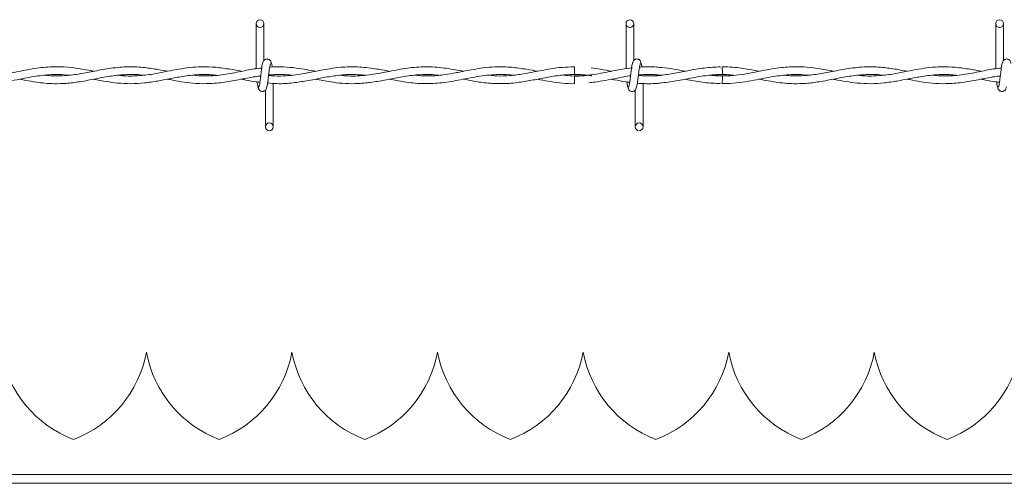
# Model space of a CAD drawing. Units: inches. Extents: x 0.2 to 16.8, y 0.2 to 10.8.
# Drawn here: x 5.1 to 5.5, y 7.4 to 7.5 of the extents above; entities that cross this region are included whole.
import ezdxf

# ---------------------------------------------------------------- set-up
doc = ezdxf.new("R2010")
doc.units = ezdxf.units.IN
doc.header["$MEASUREMENT"] = 0
doc.linetypes.add('SLD-Solid', pattern=[0])

msp = doc.modelspace()

# ---------------------------------------------------------------- linework, layer by layer
at = {"color": 7, "linetype": 'SLD-Solid', "lineweight": 0}
for p, q in [((5.21549163735389, 7.533038440070694), (5.215491637353888, 7.518524934716771)), ((5.217991637353889, 7.521198976728419), (5.217991637353889, 7.533038440070694)), ((5.334539256401509, 7.533038440070694), (5.334539256401508, 7.518518991539823)), ((5.334539256401509, 7.533038440070694), (5.334539256401508, 7.518518991539823)), ((5.337039256401507, 7.521198976728419), (5.337039256401509, 7.533038440070694)), ((5.337039256401507, 7.521198976728419), (5.337039256401509, 7.533038440070694)), ((5.453586875449127, 7.533038440070694), (5.453586875449127, 7.518524934716771)), ((5.456086875449127, 7.521198976728419), (5.456086875449127, 7.533038440070694)), ((5.317932113544376, 7.51915748763357), (5.317932113544376, 7.516657487688897)), ((5.336578290107626, 7.518817863653981), (5.336328595096675, 7.518780839547186)), ((5.220967827830159, 7.516262992219007), (5.220967827830159, 7.516431297213568)), ((5.317932113544376, 7.516204982353595), (5.317932113544376, 7.514955106736256)), ((5.365564231337961, 7.51620503636626), (5.361797524539161, 7.516472011977847)), ((5.220967827830158, 7.499824154356426), (5.220967827830159, 7.513826722508654)), ((5.317932113544376, 7.514955106736256), (5.317932113544376, 7.513705106736525)), ((5.340015446877777, 7.499824154356426), (5.340015446877778, 7.513814864278908)), ((5.340015446877777, 7.499824154356426), (5.340015446877778, 7.513814864278908)), ((5.218467827830159, 7.511663617696731), (5.218467827830157, 7.499824154356426)), ((5.337515446877777, 7.511663617696731), (5.337515446877777, 7.499824154356426)), ((5.337515446877777, 7.511663617696731), (5.337515446877777, 7.499824154356426)), ((5.180136912586505, 7.427379928633787), (5.180136763321269, 7.427379928633787)), ((5.227006053943834, 7.427379928633787), (5.2270059046786, 7.427379928633787)), ((5.273875195301166, 7.427379928633787), (5.27387504603593, 7.427379928633787)), ((5.320744336658496, 7.427379928633787), (5.320744187393259, 7.427379928633787)), ((5.367613478015827, 7.427379928633787), (5.367613328750591, 7.427379928633787)), ((5.414482619373156, 7.427379928633787), (5.414482470107919, 7.427379928633787)), ((6.068053609860323, 7.387976402718866), (4.794314753214488, 7.387976402718867)), ((7.687635900571055, 7.385197701412189), (4.125581157413953, 7.38519770141219))]:
    msp.add_line(p, q, dxfattribs=at)
at = {"color": 7, "linetype": 'SLD-Solid', "lineweight": 0, "flags": 128}
msp.add_lwpolyline([(5.365538090818072, 7.513705176203744), (5.365538090333786, 7.513705175077014), (5.365538950932753, 7.513800321864181), (5.365541670428648, 7.51407127418001), (5.365545834802875, 7.514476781990604), (5.365550810067206, 7.514955110407738), (5.36555583878275, 7.51543343826596), (5.365560155373146, 7.515838944484911), (5.365563102676642, 7.516109894418676), (5.365564231992995, 7.516205038396008), (5.365564231992995, 7.516205038396008)], dxfattribs=at)
at = {"color": 7, "linetype": 'SLD-Solid', "lineweight": 0}
for centre, radius in [((5.216741637353883, 7.533038440070718), 0.001250000000269758), ((5.335789256401503, 7.533038440070718), 0.001250000000269758), ((5.454836875449122, 7.533038440070718), 0.001250000000269758), ((5.219717827830052, 7.499824154356419), 0.001249999999730633), ((5.33876544687767, 7.499824154356419), 0.001249999999730633)]:
    msp.add_circle(centre, radius, dxfattribs=at)
for centre, radius, start, end in [((3.57356858528764, 7.499168642370338), 1.79208098586864, 0.5591582383373934, 0.6390873244747767), ((5.170124651977132, 7.434269692413315), 0.03749531308586414, 190.5882633997478, 249.0241141866283), ((5.143279882573308, 7.434269692413315), 0.03749531308586596, 290.9758858133721, 349.4117366002549), ((5.216993793334463, 7.434269692413316), 0.0374953130858653, 190.5882633997491, 249.0241141866274), ((5.190149023930639, 7.434269692413315), 0.03749531308586596, 290.9758858133708, 349.4117366002549), ((5.263862934691793, 7.434269692413314), 0.0374953130858653, 190.5882633997459, 249.0241141866274), ((5.237018165287969, 7.434269692413315), 0.03749531308586596, 290.9758858133699, 349.4117366002549), ((5.310732076049123, 7.434269692413314), 0.03749531308586331, 190.5882633997464, 249.0241141866277), ((5.283887306645299, 7.434269692413315), 0.03749531308586509, 290.9758858133721, 349.4117366002546), ((5.357601217406454, 7.434269692413315), 0.03749531308586383, 190.5882633997478, 249.0241141866294), ((5.33075644800263, 7.434269692413315), 0.03749531308586596, 290.9758858133734, 349.4117366002549), ((5.404470358763783, 7.434269692413315), 0.03749531308586548, 190.5882633997483, 249.0241141866305), ((5.377625589359961, 7.434269692413315), 0.03749531308586517, 290.9758858133699, 349.4117366002541), ((5.451339500121113, 7.434269692413314), 0.03749531308586268, 190.5882633997464, 249.0241141866303), ((5.424494730717289, 7.434269692413315), 0.03749531308586596, 290.9758858133746, 349.4117366002549)]:
    msp.add_arc(centre, radius, start, end, dxfattribs=at)
for points, knots in [([(5.163173713109746, 7.517705772172351), (5.162827435473336, 7.517770915203801), (5.160701074936029, 7.51817093402336), (5.15717340479776, 7.518812107792623), (5.152831175129195, 7.519185206370629), (5.149347815537248, 7.519152349442225), (5.146277062224987, 7.518886765930604), (5.143384316730302, 7.518464903500908), (5.140328715837295, 7.517895874311225), (5.137095366584716, 7.51725175121519), (5.133606186588815, 7.516637420690819), (5.129963698485091, 7.516233617756993), (5.126472893016206, 7.516151596605805), (5.124223126287738, 7.516339712596324), (5.123211851199903, 7.516424271147409)], [0, 0, 0, 0, 0.02599577893693653, 0.1596302869593429, 0.2646715385963931, 0.3517929166238863, 0.4209487124374177, 0.4949825112968224, 0.5689790018630224, 0.650497098798611, 0.7378406101394889, 0.8310361148678311, 0.924050362370434, 1, 1, 1, 1]), ([(5.18697492717478, 7.517689862777945), (5.185998480008305, 7.517878568681279), (5.183552230030062, 7.518351325249964), (5.179362818062781, 7.518993367117708), (5.174265967785821, 7.519266867257055), (5.168896959846989, 7.518798365616217), (5.163659951185526, 7.517808075352816), (5.158791533025922, 7.516827191300295), (5.154238571774677, 7.516246505284209), (5.150481959771173, 7.516125973801675), (5.148232265762278, 7.516362125008712), (5.147409179844162, 7.51644852464008)], [0, 0, 0, 0, 0.07398982688908848, 0.1853634468220561, 0.3175145740444282, 0.4601325819332728, 0.5921795006974565, 0.7145883077743651, 0.8292740927416419, 0.9375372430356156, 0.9999999999999999, 0.9999999999999999, 0.9999999999999999, 0.9999999999999999]), ([(5.210807094671883, 7.517691439634905), (5.209224639899648, 7.517993266435527), (5.206076207678963, 7.518593777262642), (5.201460628935768, 7.519140792739716), (5.197197670136321, 7.519183188420368), (5.19332292358121, 7.518831213431183), (5.18966983476399, 7.518234782261462), (5.185795041131983, 7.517455224699838), (5.181449188870672, 7.516617387073652), (5.176726428091639, 7.516145308566778), (5.173279338998259, 7.516137437773163), (5.171480536294632, 7.516384844034625), (5.171302606618962, 7.51640931637713)], [0, 0, 0, 0, 0.1201179075207726, 0.2389850863073578, 0.3502535908225408, 0.4436039239220049, 0.5331088363731842, 0.6276441598238651, 0.738136710235863, 0.8634032760288636, 0.9864884510431119, 1, 1, 1, 1]), ([(5.217274803329483, 7.518736878486947), (5.216446020873866, 7.518648916413672), (5.213999195988271, 7.518389224876503), (5.209696733502999, 7.51744735834447), (5.204380783880666, 7.516478480149263), (5.199428403941972, 7.516049385003315), (5.196334994594085, 7.516335041994079), (5.195079208623558, 7.516451005968142)], [0, 0, 0, 0, 0.1119464152093176, 0.3305008120414148, 0.581632054806763, 0.8301613084443442, 1, 1, 1, 1]), ([(5.217744544485776, 7.520634378701249), (5.217678663260983, 7.520549924971399), (5.217548108035733, 7.520382565063347), (5.217356562363776, 7.519383104674848), (5.217168179952528, 7.518014531301783), (5.21698071770926, 7.516435292819271), (5.216795640659309, 7.514897691719476), (5.216615345389029, 7.513651617346894), (5.216442007739731, 7.51283241101203), (5.216328569348333, 7.51276358288161), (5.216274039757884, 7.512730497347543)], [0, 0, 0, 0, 0.1327761006825634, 0.2631191782917802, 0.3915446342599151, 0.5185429891234153, 0.6437850205836804, 0.7668295325867568, 0.8879154584620584, 1, 1, 1, 1]), ([(5.220377809308405, 7.520199973724929), (5.22032939975027, 7.520447014454098), (5.220246685103531, 7.520869118836591), (5.219888513419415, 7.521315976777062), (5.219532386797645, 7.521548632701037), (5.219169685394482, 7.52166355615463), (5.218765378376732, 7.521661787942206), (5.218394216708466, 7.521539100889409), (5.218098464863612, 7.521336333456299), (5.217829790680274, 7.52103455534963), (5.217640006844687, 7.520643821409491), (5.217591471702386, 7.520337195739244), (5.217569751113927, 7.520199973724857)], [0, 0, 0, 0, 0.1751750489960043, 0.2993115998869627, 0.3745487767750461, 0.4586876529746909, 0.5489815723380511, 0.6353887132938811, 0.7143606796055606, 0.7851166695542029, 0.9038347851373743, 0.9999999999999999, 0.9999999999999999, 0.9999999999999999, 0.9999999999999999]), ([(5.218714920698283, 7.512228215723845), (5.218780801923046, 7.51231266945347), (5.218911357148242, 7.512480029361088), (5.21910290282023, 7.513479489748971), (5.219291285231535, 7.514848063121749), (5.219478747474636, 7.516427301604273), (5.219663824524727, 7.517964902704284), (5.219844119795007, 7.519210977077388), (5.220017457444416, 7.520030183413166), (5.220130895835899, 7.520099011544029), (5.220185425426424, 7.520132097078331)], [0, 0, 0, 0, 0.1327761006513541, 0.2631191782452297, 0.3915446341965631, 0.5185429890563037, 0.6437850204877981, 0.7668295324756543, 0.8879154583351964, 1, 1, 1, 1]), ([(5.258401113219231, 7.5176859246001), (5.256859347898954, 7.517984586078559), (5.253430151260718, 7.518648869367613), (5.24819804214392, 7.5192302944709), (5.243327833290305, 7.519106654440777), (5.239421201305791, 7.518599937283579), (5.236388252211674, 7.51805451080981), (5.23343763765751, 7.51746244574223), (5.230478274608745, 7.516894118787915), (5.227364760190717, 7.516425035281685), (5.224042901879801, 7.51617242574411), (5.22136385282634, 7.516138068260931), (5.219765698088785, 7.516336346683008), (5.219472526021023, 7.51637271969097)], [0, 0, 0, 0, 0.1187341252706225, 0.26408861184442, 0.4027841086657036, 0.493547625290112, 0.5650961621225818, 0.6366173169895486, 0.7211875132931601, 0.7933912080136628, 0.8768377589208838, 0.9774066127397356, 1, 1, 1, 1]), ([(5.234599668352922, 7.517694522446774), (5.233647899350641, 7.517876052073372), (5.231565260977612, 7.518273270899884), (5.228136603052369, 7.518829937932986), (5.224227910766722, 7.519149263096616), (5.221386833347253, 7.519228923757693), (5.219892313833384, 7.519048125554629), (5.219828670993095, 7.519040426417176)], [0, 0, 0, 0, 0.1933223923073034, 0.4230234769364781, 0.6963698865469057, 0.9870701702866927, 1, 1, 1, 1]), ([(5.220626210333742, 7.5190693585334), (5.220614555246645, 7.51915382691443), (5.220539112966363, 7.519700582783684), (5.220398955125265, 7.520368927345861), (5.22026870942501, 7.520545379529351), (5.22020301593635, 7.520634378701629)], [0, 0, 0, 0, 0.08303873982757161, 0.5375019364904434, 1, 1, 1, 1]), ([(5.282204413394795, 7.517695947858405), (5.28135364620393, 7.517860227711318), (5.278529809389512, 7.518405499674679), (5.273729207709645, 7.519125663622587), (5.267835404972198, 7.519216210264054), (5.261988462178588, 7.518449853063992), (5.256166460283463, 7.517212931380396), (5.250304989172259, 7.516246414677102), (5.245828893075461, 7.516078112330811), (5.243300456397614, 7.516360819480932), (5.242757378996562, 7.516421541533293)], [0, 0, 0, 0, 0.06468767984405309, 0.214709092857017, 0.3646054150320486, 0.5125718514435305, 0.6593029417861045, 0.8074891125518125, 0.9586510062341068, 0.9999999999999999, 0.9999999999999999, 0.9999999999999999, 0.9999999999999999]), ([(5.306015712431853, 7.517700506678288), (5.304863052975744, 7.517922906664081), (5.30212626252861, 7.518450956951038), (5.297551885754291, 7.519092821304407), (5.29287996540882, 7.519215460987376), (5.288726630800323, 7.518845940625709), (5.285566842749246, 7.518347968517008), (5.283024500693166, 7.517859947402015), (5.280921672422381, 7.517441238093716), (5.27839449872509, 7.516953105930622), (5.274982539070129, 7.516406254584862), (5.270792643025363, 7.516066772675273), (5.267868925417498, 7.516323246334697), (5.26645997274373, 7.516446842145464)], [0, 0, 0, 0, 0.08740865252923248, 0.2075367221178739, 0.3466982140108141, 0.4411636110307345, 0.5222951803420075, 0.586320728465363, 0.6341186156053703, 0.6819619889060695, 0.7782505480435243, 0.8931379410924142, 1, 1, 1, 1]), ([(5.317932113544376, 7.519126129819233), (5.316602400981946, 7.519094914384088), (5.314088673669167, 7.519035903817358), (5.31057328938322, 7.518553111436664), (5.307560279027931, 7.518010108728351), (5.304618057098217, 7.517423917402589), (5.301264551158435, 7.516778524430969), (5.29726063714546, 7.516249352013215), (5.293626760780333, 7.516099658888502), (5.291404253045887, 7.516333302129759), (5.290661167657999, 7.516411419688526)], [0, 0, 0, 0, 0.1460672149432652, 0.2761297125996262, 0.3863832259039053, 0.4774893080000796, 0.5999065004116129, 0.7554335431894833, 0.9182303136196169, 1, 1, 1, 1]), ([(5.336635454797316, 7.518824284904918), (5.335430512712621, 7.518661789703945), (5.333068898749556, 7.518343308890286), (5.328651667764451, 7.517467359702145), (5.323359576055178, 7.516465603914467), (5.3183408645069, 7.515997151560234), (5.315376387924746, 7.516348201908677), (5.314488020306857, 7.51645340151244)], [0, 0, 0, 0, 0.1631130673156934, 0.3196917945052908, 0.5983755987421554, 0.8796448200063549, 1, 1, 1, 1]), ([(5.329834465677797, 7.517702437077144), (5.328679979647425, 7.517931830093825), (5.326519184355258, 7.518361173834205), (5.324356738145418, 7.518636952492012), (5.323349660030717, 7.518765386045417)], [0, 0, 0, 0, 0.5342875535495286, 1, 1, 1, 1]), ([(5.336792163533397, 7.520634378701249), (5.336726282308603, 7.520549924971399), (5.336595727083353, 7.520382565063347), (5.336404181411394, 7.519383104674848), (5.336215799000148, 7.518014531301783), (5.336028336756878, 7.516435292819271), (5.335843259706926, 7.514897691719476), (5.335662964436649, 7.513651617346894), (5.335489626787352, 7.51283241101203), (5.335376188395952, 7.51276358288161), (5.335321658805503, 7.512730497347543)], [0, 0, 0, 0, 0.1327761006825634, 0.2631191782917802, 0.3915446342599151, 0.5185429891234153, 0.6437850205836804, 0.7668295325867568, 0.8879154584620584, 1, 1, 1, 1]), ([(5.336792163533397, 7.520634378701249), (5.336726282308603, 7.520549924971399), (5.336595727083353, 7.520382565063347), (5.336404181411394, 7.519383104674848), (5.336215799000148, 7.518014531301783), (5.336028336756878, 7.516435292819271), (5.335843259706926, 7.514897691719476), (5.335662964436649, 7.513651617346894), (5.335489626787352, 7.51283241101203), (5.335376188395952, 7.51276358288161), (5.335321658805503, 7.512730497347543)], [0, 0, 0, 0, 0.1327761006825634, 0.2631191782917802, 0.3915446342599151, 0.5185429891234153, 0.6437850205836804, 0.7668295325867568, 0.8879154584620584, 1, 1, 1, 1]), ([(5.339425428356025, 7.520199973724929), (5.339377018797888, 7.520447014454098), (5.339294304151149, 7.520869118836591), (5.338936132467033, 7.521315976777062), (5.338580005845264, 7.521548632701037), (5.3382173044421, 7.52166355615463), (5.337812997424351, 7.521661787942206), (5.337441835756086, 7.521539100889409), (5.337146083911231, 7.521336333456299), (5.336877409727894, 7.52103455534963), (5.336687625892305, 7.520643821409491), (5.336639090750006, 7.520337195739244), (5.336617370161545, 7.520199973724857)], [0, 0, 0, 0, 0.1751750489960043, 0.2993115998869627, 0.3745487767750461, 0.4586876529746909, 0.5489815723380511, 0.6353887132938811, 0.7143606796055606, 0.7851166695542029, 0.9038347851373743, 0.9999999999999999, 0.9999999999999999, 0.9999999999999999, 0.9999999999999999]), ([(5.339425428356025, 7.520199973724929), (5.339377018797888, 7.520447014454098), (5.339294304151149, 7.520869118836591), (5.338936132467033, 7.521315976777062), (5.338580005845264, 7.521548632701037), (5.3382173044421, 7.52166355615463), (5.337812997424351, 7.521661787942206), (5.337441835756086, 7.521539100889409), (5.337146083911231, 7.521336333456299), (5.336877409727894, 7.52103455534963), (5.336687625892305, 7.520643821409491), (5.336639090750006, 7.520337195739244), (5.336617370161545, 7.520199973724857)], [0, 0, 0, 0, 0.1751750489960043, 0.2993115998869627, 0.3745487767750461, 0.4586876529746909, 0.5489815723380511, 0.6353887132938811, 0.7143606796055606, 0.7851166695542029, 0.9038347851373743, 0.9999999999999999, 0.9999999999999999, 0.9999999999999999, 0.9999999999999999]), ([(5.337762539745902, 7.512228215723845), (5.337828420970665, 7.51231266945347), (5.337958976195861, 7.512480029361088), (5.338150521867849, 7.513479489748971), (5.338338904279156, 7.514848063121749), (5.338526366522254, 7.516427301604273), (5.338711443572346, 7.517964902704284), (5.338891738842626, 7.519210977077388), (5.339065076492035, 7.520030183413166), (5.339178514883518, 7.520099011544029), (5.339233044474043, 7.520132097078331)], [0, 0, 0, 0, 0.1327761006513541, 0.2631191782452297, 0.3915446341965631, 0.5185429890563037, 0.6437850204877981, 0.7668295324756543, 0.8879154583351964, 1, 1, 1, 1]), ([(5.337762539745902, 7.512228215723845), (5.337828420970665, 7.51231266945347), (5.337958976195861, 7.512480029361088), (5.338150521867849, 7.513479489748971), (5.338338904279156, 7.514848063121749), (5.338526366522254, 7.516427301604273), (5.338711443572346, 7.517964902704284), (5.338891738842626, 7.519210977077388), (5.339065076492035, 7.520030183413166), (5.339178514883518, 7.520099011544029), (5.339233044474043, 7.520132097078331)], [0, 0, 0, 0, 0.1327761006513541, 0.2631191782452297, 0.3915446341965631, 0.5185429890563037, 0.6437850204877981, 0.7668295324756543, 0.8879154583351964, 1, 1, 1, 1]), ([(5.364961337542645, 7.519117565711085), (5.363222061897394, 7.519039371409341), (5.35971209600893, 7.518881570469308), (5.354601298833415, 7.517904541360119), (5.349797535034726, 7.516944426380038), (5.345492153088236, 7.516327337765599), (5.341790429515855, 7.516106061983865), (5.339519604353338, 7.516293166922673), (5.338520482302953, 7.516375489715807)], [0, 0, 0, 0, 0.197089291924808, 0.3977383881196109, 0.5794820630792412, 0.7421256992012577, 0.8865399659966112, 1, 1, 1, 1]), ([(5.346030538668384, 7.518908156931148), (5.345283427745819, 7.518984938749432), (5.343752187665669, 7.519142306810894), (5.341553985222091, 7.519166929924598), (5.339914989379142, 7.519136186238621), (5.339062596822878, 7.519054850365068), (5.338875788244529, 7.519037024964324)], [0, 0, 0, 0, 0.3134445836087931, 0.6424198801424847, 0.9216334852462194, 1, 1, 1, 1]), ([(5.339679241445632, 7.519030825389263), (5.339665782082303, 7.519128584001422), (5.339588534943674, 7.519689648658167), (5.339446573664261, 7.520369817310655), (5.339316328302101, 7.520545677912194), (5.339250634983967, 7.520634378701629)], [0, 0, 0, 0, 0.0946757877800956, 0.5433714452437337, 1, 1, 1, 1]), ([(5.339679241445632, 7.519030825389263), (5.339665782082303, 7.519128584001422), (5.339588534943674, 7.519689648658167), (5.339446573664261, 7.520369817310655), (5.339316328302101, 7.520545677912194), (5.339250634983967, 7.520634378701629)], [0, 0, 0, 0, 0.0946757877800956, 0.5433714452437337, 1, 1, 1, 1]), ([(5.353614245891624, 7.517709927222471), (5.352390002758551, 7.517955977384005), (5.349840192862427, 7.51846844187727), (5.347288856391364, 7.518764799573305), (5.345962496009539, 7.518918866710795)], [0, 0, 0, 0, 0.4801311403385683, 1, 1, 1, 1]), ([(5.401268951204984, 7.517705772172351), (5.400922673568573, 7.517770915203801), (5.398796313031267, 7.51817093402336), (5.395268642892997, 7.518812107792623), (5.390926413224433, 7.519185206370629), (5.387443053632487, 7.519152349442225), (5.384372300320226, 7.518886765930604), (5.38147955482554, 7.518464903500908), (5.378423953932534, 7.517895874311225), (5.375190604679953, 7.51725175121519), (5.371701424684052, 7.516637420690819), (5.36805893658033, 7.516233617756993), (5.364568131111444, 7.516151596605805), (5.362318364382978, 7.516339712596324), (5.361307089295141, 7.516424271147409)], [0, 0, 0, 0, 0.02599577893693653, 0.1596302869593429, 0.2646715385963931, 0.3517929166238863, 0.4209487124374177, 0.4949825112968224, 0.5689790018630224, 0.650497098798611, 0.7378406101394889, 0.8310361148678311, 0.924050362370434, 1, 1, 1, 1]), ([(5.377438354229583, 7.51769865039232), (5.376385158928072, 7.517903446743676), (5.373555974967354, 7.51845358834765), (5.369589295320094, 7.519079844863274), (5.366676331995666, 7.519096385312479), (5.365538745027598, 7.519102844782566)], [0, 0, 0, 0, 0.265478184452148, 0.7131503722957492, 1, 1, 1, 1]), ([(5.425070165270018, 7.517689862777945), (5.424093718103542, 7.517878568681279), (5.4216474681253, 7.518351325249964), (5.41745805615802, 7.518993367117708), (5.41236120588106, 7.519266867257055), (5.406992197942227, 7.518798365616217), (5.401755189280763, 7.517808075352816), (5.396886771121161, 7.516827191300295), (5.392333809869914, 7.516246505284209), (5.388577197866412, 7.516125973801675), (5.386327503857516, 7.516362125008712), (5.3855044179394, 7.51644852464008)], [0, 0, 0, 0, 0.07398982688908848, 0.1853634468220561, 0.3175145740444282, 0.4601325819332728, 0.5921795006974565, 0.7145883077743651, 0.8292740927416419, 0.9375372430356156, 0.9999999999999999, 0.9999999999999999, 0.9999999999999999, 0.9999999999999999]), ([(5.44890233276712, 7.517691439634905), (5.447319877994887, 7.517993266435527), (5.444171445774201, 7.518593777262642), (5.439555867031006, 7.519140792739716), (5.435292908231558, 7.519183188420368), (5.431418161676447, 7.518831213431183), (5.427765072859229, 7.518234782261462), (5.423890279227221, 7.517455224699838), (5.41954442696591, 7.516617387073652), (5.414821666186878, 7.516145308566778), (5.411374577093496, 7.516137437773163), (5.40957577438987, 7.516384844034625), (5.409397844714199, 7.51640931637713)], [0, 0, 0, 0, 0.1201179075207726, 0.2389850863073578, 0.3502535908225408, 0.4436039239220049, 0.5331088363731842, 0.6276441598238651, 0.738136710235863, 0.8634032760288636, 0.9864884510431119, 1, 1, 1, 1]), ([(5.45537004142472, 7.518736878486947), (5.454541258969103, 7.518648916413672), (5.452094434083509, 7.518389224876503), (5.447791971598237, 7.51744735834447), (5.442476021975904, 7.516478480149263), (5.437523642037212, 7.516049385003315), (5.434430232689323, 7.516335041994079), (5.433174446718796, 7.516451005968142)], [0, 0, 0, 0, 0.1119464152093176, 0.3305008120414148, 0.581632054806763, 0.8301613084443442, 1, 1, 1, 1]), ([(5.455839782581016, 7.520634378701249), (5.455773901356222, 7.520549924971399), (5.455643346130971, 7.520382565063347), (5.455451800459013, 7.519383104674848), (5.455263418047767, 7.518014531301783), (5.455075955804498, 7.516435292819271), (5.454890878754545, 7.514897691719476), (5.454710583484268, 7.513651617346894), (5.454537245834969, 7.51283241101203), (5.454423807443571, 7.51276358288161), (5.454369277853123, 7.512730497347543)], [0, 0, 0, 0, 0.1327761006825634, 0.2631191782917802, 0.3915446342599151, 0.5185429891234153, 0.6437850205836804, 0.7668295325867568, 0.8879154584620584, 1, 1, 1, 1]), ([(5.458473047403643, 7.520199973724929), (5.458424637845508, 7.520447014454098), (5.458341923198769, 7.520869118836591), (5.457983751514653, 7.521315976777062), (5.457627624892885, 7.521548632701037), (5.457264923489719, 7.52166355615463), (5.45686061647197, 7.521661787942206), (5.456489454803704, 7.521539100889409), (5.45619370295885, 7.521336333456299), (5.455925028775512, 7.52103455534963), (5.455735244939924, 7.520643821409491), (5.455686709797624, 7.520337195739244), (5.455664989209164, 7.520199973724857)], [0, 0, 0, 0, 0.1751750489960043, 0.2993115998869627, 0.3745487767750461, 0.4586876529746909, 0.5489815723380511, 0.6353887132938811, 0.7143606796055606, 0.7851166695542029, 0.9038347851373743, 0.9999999999999999, 0.9999999999999999, 0.9999999999999999, 0.9999999999999999]), ([(5.127443273227231, 7.513751969094807), (5.128275539692727, 7.513748300890803), (5.130421961320508, 7.513738840564412), (5.133795311615782, 7.514147168666431), (5.137455434501669, 7.514779857235225), (5.140806454775762, 7.515450177352046), (5.143787331128908, 7.515997709005942), (5.146441676777989, 7.51638125431376), (5.149146857946405, 7.516626882065132), (5.152041337109698, 7.516713777144742), (5.154143219327604, 7.516528845553455), (5.155186893834251, 7.516437019101119)], [0, 0, 0, 0, 0.08995108117782677, 0.2319845315006735, 0.3645694072886365, 0.4855445636015733, 0.5941726349121552, 0.6867387467094638, 0.7726167717398443, 0.8870944924730747, 1, 1, 1, 1]), ([(5.139361126793817, 7.515162636834495), (5.140030332247584, 7.515031833880199), (5.141816018925896, 7.51468280341182), (5.144512677348847, 7.514212910123589), (5.14755860088451, 7.51384062280137), (5.150757434067201, 7.513659391171169), (5.154481495096728, 7.513772161953853), (5.158963328240594, 7.514336111766149), (5.163821695807362, 7.515292098986024), (5.168861282420488, 7.516253786125168), (5.17380487259206, 7.516721435407478), (5.177195731941185, 7.516729062524134), (5.178966459205362, 7.516473357650165), (5.179060061706152, 7.516459840822275)], [0, 0, 0, 0, 0.05059704255273668, 0.1350115489044008, 0.2039278689973471, 0.2806886530846529, 0.3765649342573097, 0.4851823677491934, 0.6192655073383803, 0.7436288187875516, 0.8660736575130439, 0.9929205130388625, 1, 1, 1, 1]), ([(5.163141443752473, 7.515164169404451), (5.163319582988662, 7.515130053564815), (5.164701882455015, 7.514865326332722), (5.167259833657404, 7.514372622670686), (5.171072047546614, 7.513846641923196), (5.175165384087509, 7.513636316865222), (5.17948629769525, 7.513896879515311), (5.183587799243226, 7.514514955478384), (5.186947406706234, 7.515163184629469), (5.189620166949473, 7.515674371339193), (5.191886445542973, 7.516068794329965), (5.194385346952952, 7.516424249991759), (5.197309157370721, 7.516668607515464), (5.200137623340019, 7.516709257084524), (5.20199147447869, 7.516524268980842), (5.202704290363151, 7.516453140044979)], [0, 0, 0, 0, 0.01351021575923762, 0.1048346475132313, 0.19395826682699, 0.3026393279800818, 0.415090981602618, 0.5213606494845491, 0.6133894718221439, 0.6696552637701433, 0.7239702682124375, 0.7852724465486709, 0.859279425074419, 0.9458921706359479, 1, 1, 1, 1]), ([(5.186963304138431, 7.515168117591319), (5.187234252325028, 7.515115717185738), (5.188699579425174, 7.514832328190522), (5.191371857704852, 7.514322164607903), (5.195272885106399, 7.513804975447395), (5.199689092940821, 7.513626739122876), (5.204643062750031, 7.514042668663112), (5.20985762962896, 7.514949527025927), (5.213971551747527, 7.515853225961514), (5.216339867227579, 7.516115507200609), (5.216949129706665, 7.516182980524706)], [0, 0, 0, 0, 0.0271407633501946, 0.1467811855660112, 0.2676006485198273, 0.4174514924995824, 0.5884646433512534, 0.7629775547498804, 0.9390246427012092, 1, 1, 1, 1]), ([(5.219164874139317, 7.513984791190438), (5.220169841111939, 7.513873224520854), (5.222925308744862, 7.513567325565639), (5.22711430726193, 7.513906640105306), (5.231967102673103, 7.514633328959953), (5.236527379915526, 7.515560589760827), (5.241193459611172, 7.516357230215379), (5.24583391965111, 7.516799359092216), (5.249023800738351, 7.51655240519937), (5.250669661667943, 7.516424986103634)], [0, 0, 0, 0, 0.09563568883334136, 0.2622186124630757, 0.3986521718392845, 0.5575733674388405, 0.6960713086475547, 0.8431840106895281, 1, 1, 1, 1]), ([(5.219486626802365, 7.516487708875291), (5.219775106370571, 7.516525101793039), (5.221257131571802, 7.516717202907151), (5.223746502608412, 7.51667384820652), (5.225963890101583, 7.516577436054136), (5.226988532119398, 7.516441095039116), (5.227004378565456, 7.516438986477781)], [0, 0, 0, 0, 0.1150250990700428, 0.5909260633431502, 0.9936735289410188, 1, 1, 1, 1]), ([(5.234581764138228, 7.515169189970995), (5.234792483107849, 7.515127830986287), (5.235774917394123, 7.514935003142188), (5.237687789909718, 7.514565391428755), (5.240653805501455, 7.514078794316341), (5.244287668444139, 7.513706457980578), (5.248469869550471, 7.513693532530846), (5.252894221902599, 7.514150304358767), (5.257404309083221, 7.514958642004502), (5.262110155682786, 7.51589901856096), (5.26680148804761, 7.516582714004692), (5.270930789472541, 7.516761770359382), (5.27338540104581, 7.516525874030346), (5.274349622628151, 7.516433209132108)], [0, 0, 0, 0, 0.01591555748550483, 0.074203045824757, 0.1444338224484731, 0.2397484317643612, 0.3482145094164919, 0.459666767480385, 0.5732888942928962, 0.6883005951907977, 0.8146263118112763, 0.927181427442067, 1, 1, 1, 1]), ([(5.258455239031194, 7.515171572160483), (5.259991384616342, 7.514864672080311), (5.263474800268449, 7.514168735084986), (5.268858261334629, 7.513603485525948), (5.274675396797846, 7.513837570470379), (5.280585785861395, 7.514812617868886), (5.286670335146932, 7.516076260052916), (5.292184079722937, 7.516719824484458), (5.296030312692631, 7.516701323671398), (5.297807923000146, 7.516478222348352), (5.298183630548083, 7.516431068677681)], [0, 0, 0, 0, 0.1160372787111042, 0.2631300553787343, 0.4063624304820509, 0.5550263178025087, 0.709006375711494, 0.8655795218214735, 0.9715895052838206, 1, 1, 1, 1]), ([(5.282240488358103, 7.515162196361699), (5.282991815972506, 7.515013353610255), (5.285229897095444, 7.514569975587261), (5.289223527971219, 7.513916222325109), (5.294256075869541, 7.513600853154375), (5.299319238037063, 7.513967306311386), (5.304043576343673, 7.514760397267729), (5.308483207564937, 7.515647346402596), (5.31298420120381, 7.516430650532711), (5.317654785129618, 7.516764447738931), (5.321194524510583, 7.516623976524849), (5.323154679221861, 7.516302390601981), (5.323525071348647, 7.516241623513939)], [0, 0, 0, 0, 0.05465034939864513, 0.1627943829113855, 0.2901020717678572, 0.4198668288653884, 0.5302543228917185, 0.6332805527102775, 0.7424344140539242, 0.8574589702941267, 0.9730653530339257, 1, 1, 1, 1]), ([(5.317932113544375, 7.516657487688899), (5.319419749902966, 7.516628990424317), (5.32128458309783, 7.51659326755115), (5.323148133899917, 7.516300783746624), (5.323525071348647, 7.516241623513938)], [0, 0, 0, 0, 0.7977315948095962, 1, 1, 1, 1]), ([(5.323820595917811, 7.516652044177943), (5.32357668185352, 7.516610944761024), (5.321614776564153, 7.51628036454755), (5.319651396336174, 7.516240241490571), (5.317932113544375, 7.516205106736522)], [0, 0, 0, 0, 0.1243250964324477, 1, 1, 1, 1]), ([(5.322609179067352, 7.514002470642368), (5.32326386122356, 7.514073658468136), (5.325019842987204, 7.514264597724164), (5.328044201321257, 7.51480913388958), (5.331841950438115, 7.515526494084576), (5.334551073778053, 7.516128047987349), (5.335992234233064, 7.516251218006781), (5.336005317212045, 7.516252336154847)], [0, 0, 0, 0, 0.1465385269084264, 0.3930441336808563, 0.6770260649696601, 0.9970680147457254, 1, 1, 1, 1]), ([(5.34577495445309, 7.516418562223731), (5.345720609618183, 7.516410916226939), (5.344221800021121, 7.516200042582894), (5.34180607513002, 7.516123061641949), (5.339442536914916, 7.516317534071456), (5.338522641260913, 7.516393223282481)], [0, 0, 0, 0, 0.0224636986754312, 0.6195401498176527, 1, 1, 1, 1]), ([(5.338531974471257, 7.516469323664409), (5.33927248701747, 7.516544013430396), (5.341396756868035, 7.51675827207982), (5.343797324683994, 7.51669066101204), (5.345459362235399, 7.516461791713069), (5.34573746929267, 7.51642349524547)], [0, 0, 0, 0, 0.3082460840211936, 0.8842495190511934, 1, 1, 1, 1]), ([(5.338537156767637, 7.516511270703293), (5.338951489320551, 7.516548281451512), (5.340028385839219, 7.516644476514225), (5.341866488098741, 7.516669919380244), (5.343863763345839, 7.516628559175423), (5.34519976556331, 7.51648814408256), (5.345771005567684, 7.516428106219438)], [0, 0, 0, 0, 0.171743383471809, 0.4463802094807464, 0.7632864920265682, 1, 1, 1, 1]), ([(5.345999806594659, 7.513984485969655), (5.346934279669514, 7.514071526419051), (5.349581219541177, 7.514318072672929), (5.354087700710368, 7.51524045067764), (5.359674725618712, 7.516366013973068), (5.363549106715909, 7.516557804753144), (5.365564231337961, 7.516657558059161)], [0, 0, 0, 0, 0.1431842500132169, 0.4055762659760137, 0.690831161851671, 1, 1, 1, 1]), ([(5.361307089295141, 7.516424271147409), (5.361783066953016, 7.516473784584857), (5.363649848616466, 7.516667976004541), (5.3663076777174, 7.516735600036949), (5.368489161558114, 7.516503253600524), (5.369279461130002, 7.516419080027561)], [0, 0, 0, 0, 0.1791500957225529, 0.7026256551493808, 1, 1, 1, 1]), ([(5.36553851132247, 7.513751969094807), (5.366370777787966, 7.513748300890803), (5.368517199415745, 7.513738840564412), (5.371890549711021, 7.514147168666431), (5.375550672596907, 7.514779857235225), (5.378901692871001, 7.515450177352046), (5.381882569224146, 7.515997709005942), (5.384536914873228, 7.51638125431376), (5.387242096041643, 7.516626882065132), (5.390136575204936, 7.516713777144742), (5.392238457422841, 7.516528845553455), (5.39328213192949, 7.516437019101119)], [0, 0, 0, 0, 0.08995108117782677, 0.2319845315006735, 0.3645694072886365, 0.4855445636015733, 0.5941726349121552, 0.6867387467094638, 0.7726167717398443, 0.8870944924730747, 1, 1, 1, 1]), ([(5.377456364889055, 7.515162636834495), (5.378125570342823, 7.515031833880199), (5.379911257021135, 7.51468280341182), (5.382607915444085, 7.514212910123589), (5.385653838979748, 7.51384062280137), (5.38885267216244, 7.513659391171169), (5.392576733191967, 7.513772161953853), (5.397058566335831, 7.514336111766149), (5.4019169339026, 7.515292098986024), (5.406956520515726, 7.516253786125168), (5.411900110687298, 7.516721435407478), (5.415290970036425, 7.516729062524134), (5.417061697300601, 7.516473357650165), (5.417155299801391, 7.516459840822275)], [0, 0, 0, 0, 0.05059704255273668, 0.1350115489044008, 0.2039278689973471, 0.2806886530846529, 0.3765649342573097, 0.4851823677491934, 0.6192655073383803, 0.7436288187875516, 0.8660736575130439, 0.9929205130388625, 1, 1, 1, 1]), ([(5.401236681847711, 7.515164169404451), (5.4014148210839, 7.515130053564815), (5.402797120550252, 7.514865326332722), (5.405355071752642, 7.514372622670686), (5.409167285641852, 7.513846641923196), (5.413260622182747, 7.513636316865222), (5.417581535790489, 7.513896879515311), (5.421683037338464, 7.514514955478384), (5.425042644801472, 7.515163184629469), (5.427715405044713, 7.515674371339193), (5.429981683638211, 7.516068794329965), (5.43248058504819, 7.516424249991759), (5.43540439546596, 7.516668607515464), (5.438232861435257, 7.516709257084524), (5.440086712573928, 7.516524268980842), (5.44079952845839, 7.516453140044979)], [0, 0, 0, 0, 0.01351021575923762, 0.1048346475132313, 0.19395826682699, 0.3026393279800818, 0.415090981602618, 0.5213606494845491, 0.6133894718221439, 0.6696552637701433, 0.7239702682124375, 0.7852724465486709, 0.859279425074419, 0.9458921706359479, 1, 1, 1, 1]), ([(5.425058542233668, 7.515168117591319), (5.425329490420266, 7.515115717185738), (5.426794817520413, 7.514832328190522), (5.429467095800089, 7.514322164607903), (5.433368123201636, 7.513804975447395), (5.43778433103606, 7.513626739122876), (5.442738300845269, 7.514042668663112), (5.447952867724198, 7.514949527025927), (5.452066789842765, 7.515853225961514), (5.454435105322816, 7.516115507200609), (5.455044367801904, 7.516182980524706)], [0, 0, 0, 0, 0.0271407633501946, 0.1467811855660112, 0.2676006485198273, 0.4174514924995824, 0.5884646433512534, 0.7629775547498804, 0.9390246427012092, 1, 1, 1, 1]), ([(5.210804721076326, 7.51516469765469), (5.21126891907942, 7.515074613084675), (5.212835779277697, 7.514770540412465), (5.214794805784606, 7.514344391487961), (5.216293143272781, 7.514231665125543), (5.216686835337695, 7.514202045981164)], [0, 0, 0, 0, 0.2368543926670144, 0.7994815104393266, 1, 1, 1, 1]), ([(5.215764478929229, 7.514282910876566), (5.215799064074632, 7.514026903935654), (5.215897442083456, 7.513298688026825), (5.216060515013068, 7.512484998176346), (5.216190757420065, 7.512314308430765), (5.216256449247672, 7.512228215724098)], [0, 0, 0, 0, 0.2117906651788641, 0.6024419930773511, 1, 1, 1, 1]), ([(5.216081655875775, 7.512662620700685), (5.21613006543392, 7.512415579971484), (5.216212780080668, 7.511993475588956), (5.216570951764806, 7.511546617648416), (5.216927078386588, 7.511313961724416), (5.217289779789769, 7.511199038270806), (5.217694086807517, 7.511200806483211), (5.218065248475786, 7.511323493535984), (5.218361000320639, 7.511526260969079), (5.218629674503962, 7.511828039075727), (5.218819458339524, 7.51221877301583), (5.21886799348182, 7.512525398686047), (5.218889714070276, 7.512662620700414)], [0, 0, 0, 0, 0.1751750490201889, 0.2993115999141209, 0.3745487768015071, 0.4586876530005211, 0.548981572365873, 0.6353887133215667, 0.7143606796309877, 0.7851166695764592, 0.9038347851510972, 1, 1, 1, 1]), ([(5.306020233473522, 7.515159694816115), (5.306315954088669, 7.515101823553346), (5.30776810785053, 7.514817643257385), (5.310450667476397, 7.51431307809993), (5.31410468481632, 7.513869215237625), (5.316622988937179, 7.513668040826988), (5.31791074900215, 7.513727250464457), (5.317932113544376, 7.513728232780055)], [0, 0, 0, 0, 0.07454497839276035, 0.366057573454395, 0.6758247354036598, 0.9946217806268673, 1, 1, 1, 1]), ([(5.329827652624529, 7.515159070272332), (5.330145353381305, 7.515098106360917), (5.331693742313393, 7.514800984482299), (5.333661693465841, 7.514402824244903), (5.335312562460279, 7.514226799902098), (5.3357315161299, 7.514182128856358)], [0, 0, 0, 0, 0.1615215187955625, 0.7872128934626267, 1, 1, 1, 1]), ([(5.334811428345252, 7.514287678560299), (5.334846236759795, 7.514029979843383), (5.334944838078873, 7.513300000217866), (5.335108134096612, 7.512484935318091), (5.335238376479728, 7.512314287355971), (5.335304068295291, 7.512228215724098)], [0, 0, 0, 0, 0.2128667599437845, 0.6029847550964013, 1, 1, 1, 1]), ([(5.334811428345252, 7.514287678560299), (5.334846236759795, 7.514029979843383), (5.334944838078873, 7.513300000217866), (5.335108134096612, 7.512484935318091), (5.335238376479728, 7.512314287355971), (5.335304068295291, 7.512228215724098)], [0, 0, 0, 0, 0.2128667599437845, 0.6029847550964013, 1, 1, 1, 1]), ([(5.335129274923395, 7.512662620700685), (5.335177684481537, 7.512415579971484), (5.335260399128288, 7.511993475588956), (5.335618570812426, 7.511546617648416), (5.335974697434207, 7.511313961724416), (5.336337398837387, 7.511199038270806), (5.336741705855138, 7.511200806483211), (5.337112867523405, 7.511323493535984), (5.337408619368257, 7.511526260969079), (5.337677293551581, 7.511828039075727), (5.337867077387143, 7.51221877301583), (5.337915612529438, 7.512525398686047), (5.337937333117895, 7.512662620700414)], [0, 0, 0, 0, 0.1751750490201889, 0.2993115999141209, 0.3745487768015071, 0.4586876530005211, 0.548981572365873, 0.6353887133215667, 0.7143606796309877, 0.7851166695764592, 0.9038347851510972, 1, 1, 1, 1]), ([(5.335129274923395, 7.512662620700685), (5.335177684481537, 7.512415579971484), (5.335260399128288, 7.511993475588956), (5.335618570812426, 7.511546617648416), (5.335974697434207, 7.511313961724416), (5.336337398837387, 7.511199038270806), (5.336741705855138, 7.511200806483211), (5.337112867523405, 7.511323493535984), (5.337408619368257, 7.511526260969079), (5.337677293551581, 7.511828039075727), (5.337867077387143, 7.51221877301583), (5.337915612529438, 7.512525398686047), (5.337937333117895, 7.512662620700414)], [0, 0, 0, 0, 0.1751750490201889, 0.2993115999141209, 0.3745487768015071, 0.4586876530005211, 0.548981572365873, 0.6353887133215667, 0.7143606796309877, 0.7851166695764592, 0.9038347851510972, 1, 1, 1, 1]), ([(5.338195946340917, 7.513866947363971), (5.338196508254057, 7.513866881959268), (5.338889372490289, 7.513786235011913), (5.340163290428304, 7.513730087867843), (5.342187089887354, 7.513690657572008), (5.344104715933882, 7.513746937170455), (5.34544120056532, 7.513891326700983), (5.346029456081553, 7.513954879947927)], [0, 0, 0, 0, 0.0002153289572164467, 0.2655103130289453, 0.4878585041242781, 0.7745802286429516, 1, 1, 1, 1]), ([(5.353623516526476, 7.515150539208691), (5.353884615989176, 7.515101583863308), (5.355934904430829, 7.514717161092927), (5.359712888269345, 7.513974482210521), (5.363230774113512, 7.51382061534895), (5.364957184777335, 7.513745104828599)], [0, 0, 0, 0, 0.06917465724990665, 0.5431952971003964, 1, 1, 1, 1]), ([(5.448899959171563, 7.51516469765469), (5.449364157174658, 7.515074613084675), (5.450931017372936, 7.514770540412465), (5.452890043879843, 7.514344391487961), (5.454388381368019, 7.514231665125543), (5.454782073432933, 7.514202045981164)], [0, 0, 0, 0, 0.2368543926670144, 0.7994815104393266, 1, 1, 1, 1]), ([(5.453859717024466, 7.514282910876566), (5.45389430216987, 7.514026903935654), (5.453992680178692, 7.513298688026825), (5.454155753108307, 7.512484998176346), (5.454285995515303, 7.512314308430765), (5.454351687342911, 7.512228215724098)], [0, 0, 0, 0, 0.2117906651788641, 0.6024419930773511, 1, 1, 1, 1]), ([(5.454176893971013, 7.512662620700685), (5.454225303529157, 7.512415579971484), (5.454308018175906, 7.511993475588956), (5.454666189860045, 7.511546617648416), (5.455022316481827, 7.511313961724416), (5.455385017885006, 7.511199038270806), (5.455789324902755, 7.511200806483211), (5.456160486571024, 7.511323493535984), (5.456456238415877, 7.511526260969079), (5.4567249125992, 7.511828039075727), (5.456914696434763, 7.51221877301583), (5.456963231577057, 7.512525398686047), (5.456984952165515, 7.512662620700414)], [0, 0, 0, 0, 0.1751750490201889, 0.2993115999141209, 0.3745487768015071, 0.4586876530005211, 0.548981572365873, 0.6353887133215667, 0.7143606796309877, 0.7851166695764592, 0.9038347851510972, 1, 1, 1, 1])]:
    msp.add_open_spline(points, degree=3, knots=knots, dxfattribs=at)

doc.saveas('drawing.dxf')
